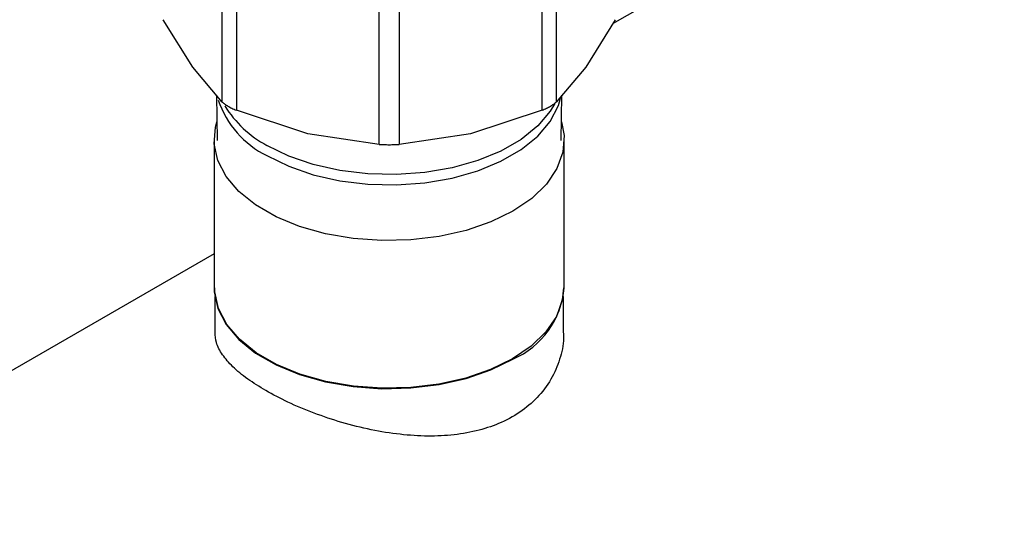
# Model space of a CAD drawing. Extents: x 0.4 to 10.6, y 0.4 to 8.1.
# Drawn here: x 2.4 to 2.6, y 6.2 to 6.2 of the extents above; entities that cross this region are included whole.
import ezdxf

# ---------------------------------------------------------------- set-up
doc = ezdxf.new("R2010")
doc.units = 0
doc.linetypes.add('SLD-SOLID', pattern=[0])
doc.layers.get('0').update_dxf_attribs({"linetype": 'CONTINUOUS'})

msp = doc.modelspace()

# ---------------------------------------------------------------- linework, layer by layer
at = {"color": 7, "linetype": 'SLD-SOLID'}
for p, q in [((2.710646409907595, 6.349252923164674), (2.520344772683641, 6.239394126405524)), ((2.454511227981835, 6.226197252755709), (2.454511200501833, 6.248596392800006)), ((2.510806249491735, 6.248596368898907), (2.510806249491735, 6.226197252755138)), ((2.456878737890568, 6.247229643298819), (2.456878664990383, 6.224830560462014)), ((2.508438812483121, 6.224830560460976), (2.508438817183229, 6.24722967948227)), ((2.48098470797393, 6.21906631382717), (2.48098464079129, 6.241465431438135)), ((2.48433284628789, 6.241465431589789), (2.484332769499574, 6.219066313828634)), ((2.44951870301197, 6.232071603719236), (2.444526179458063, 6.240113372588838)), ((2.520791298015234, 6.240113372588809), (2.515798774460812, 6.232071603718346)), ((2.454511227981909, 6.226197252755773), (2.44951870301197, 6.232071603719236)), ((2.515798774460812, 6.232071603718346), (2.510806250906667, 6.22619725413229)), ((2.453519421880983, 6.227364240834875), (2.45364892045906, 6.219696096542168)), ((2.51166855701446, 6.219696096542168), (2.511798055588554, 6.227364240599015)), ((2.468931686483518, 6.220864726906415), (2.456878664990263, 6.224830560461614)), ((2.508438809066164, 6.224830559048677), (2.496385790387893, 6.22086472676243)), ((2.453131179681635, 6.219859365777372), (2.453131179681635, 6.194855928842989)), ((2.480984704557283, 6.219066314048398), (2.468931686483518, 6.220864726906415)), ((2.496385790387893, 6.22086472676243), (2.484332772916371, 6.219066314048325)), ((2.512186297791871, 6.194855928842989), (2.512186297791871, 6.219859365777372)), ((2.453131179681635, 6.200592545080347), (2.309855349308238, 6.117881168766931)), ((2.453240541011469, 6.193390210649697), (2.453240541011469, 6.187339243004707)), ((2.512076936462037, 6.187339243004707), (2.512076936462037, 6.193390210649691))]:
    msp.add_line(p, q, dxfattribs=at)
at = {"color": 8, "linetype": 'SLD-SOLID', "flags": 128}
for points in [[(2.462034790952152, 6.217159858221859), (2.465710664954203, 6.215362584653288), (2.469848838228712, 6.213939099346512), (2.474336432196161, 6.212928231269951), (2.479051036991404, 6.212357554269597), (2.483864050485683, 6.212242634926375), (2.488644186217466, 6.212586607940398), (2.493261054544872, 6.213380090624513), (2.497588719335206, 6.214601438839551), (2.501509133174371, 6.216217337390025), (2.504915357392588, 6.21818370877581), (2.507714479072548, 6.22044691551145), (2.509830145471589, 6.222945223216935), (2.511204646725475, 6.225610484570663), (2.511576381821765, 6.226870266750863)], [(2.510608789382762, 6.225977340340026), (2.509830145471589, 6.224669031597612), (2.507714479072548, 6.222170723892127), (2.504915357392588, 6.219907517156487), (2.501509133174371, 6.217941145770702), (2.497588719335206, 6.216325247220229), (2.493261054544871, 6.21510389900519), (2.488644186217465, 6.214310416321076), (2.483864050485683, 6.213966443307054), (2.479051036991404, 6.214081362650275), (2.474336432196161, 6.214652039650629), (2.469848838228712, 6.21566290772719), (2.465710664954203, 6.217086393033966), (2.462034790952152, 6.218883666602538)]]:
    msp.add_lwpolyline(points, dxfattribs=at)
at = {"color": 7, "linetype": 'SLD-SOLID', "flags": 128}
for points in [[(2.503537875976513, 6.207806096409912), (2.499816518719094, 6.20598658436074), (2.49562714195075, 6.20454548562497), (2.491084020948833, 6.203522109619453), (2.486311080211241, 6.202944371373875), (2.48143851311917, 6.202828030081525), (2.476599230601055, 6.20317625922958), (2.471925235668924, 6.203979560034645), (2.467544022720328, 6.205216020544808), (2.463575099823536, 6.206851913340562), (2.460126728848963, 6.208842615530896), (2.457292972367564, 6.211133825949428), (2.455151127869097, 6.213663046348683), (2.453759619288111, 6.216361286189353), (2.453156403351301, 6.21915494452237), (2.453357934216958, 6.221967817630937), (2.453595322857723, 6.222869831319)], [(2.511722154615796, 6.222869831318958), (2.512161074122205, 6.220563787032376), (2.511959543256548, 6.21775091392381), (2.510958762825087, 6.214995553885486), (2.509186031509154, 6.212372865956562), (2.506689704797881, 6.2099543902269), (2.503537875976513, 6.207806096409912)], [(2.453131179681635, 6.194855928842989), (2.453156403351302, 6.194151507587986), (2.453759619288111, 6.191357849254968), (2.455151127869097, 6.188659609414298), (2.457292972367564, 6.186130389015045), (2.460126728848964, 6.183839178596512), (2.463575099823537, 6.181848476406178), (2.467544022720328, 6.180212583610423), (2.471925235668924, 6.17897612310026), (2.476599230601056, 6.178172822295195), (2.481438513119171, 6.177824593147141), (2.486311080211242, 6.177940934439491), (2.491084020948834, 6.178518672685069), (2.495627141950751, 6.179542048690586), (2.499816518719094, 6.180983147426355), (2.503537875976513, 6.182802659475527)], [(2.512076936462038, 6.194855928842991), (2.511851021758327, 6.192755286070365), (2.510853947921056, 6.190010131069219), (2.509087782276664, 6.187397156799292), (2.506600701219877, 6.184987638387148), (2.503460545838588, 6.182847301213926), (2.499752971385826, 6.181034528098269), (2.495579110827735, 6.179598766765225), (2.491052816199899, 6.17857918104121), (2.486297553020595, 6.178003582566911), (2.481443032473309, 6.177887672168237), (2.47662167322378, 6.178234611578707), (2.47196498938399, 6.179034937195603), (2.467600003150018, 6.180266818222396), (2.463645779967659, 6.181896652155944), (2.460210180737437, 6.183879981375203), (2.457386919650413, 6.186162705829222), (2.455253007909348, 6.188682558745517), (2.453866653063847, 6.191370805105295), (2.453265671260136, 6.194154116555598), (2.453240541011469, 6.19485592884299)]]:
    msp.add_lwpolyline(points, dxfattribs=at)
at = {"color": 8, "linetype": 'SLD-SOLID'}
for centre, radius, start, end in [((2.469222722310362, 6.231738226730315), 0.01625408212046073, 198.6430139710083, 243.7541870403055), ((2.470767923975787, 6.235285547232009), 0.01858196169923753, 211.5779641984159, 241.9670622585052)]:
    msp.add_arc(centre, radius, start, end, dxfattribs=at)
at = {"color": 7, "linetype": 'SLD-SOLID'}
msp.add_arc((2.497654903723965, 6.19615311832887), 0.01458917797955241, 293.7810212791289, 354.8988377632625, dxfattribs=at)
for points, knots in [([(2.454511227981863, 6.226197252755716), (2.454634404557075, 6.22608760851987), (2.454878535866878, 6.225870297794486), (2.455267017303583, 6.22563448241049), (2.455459490235909, 6.225517647797154)], [0, 0, 0, 0, 0.5045505032145902, 1, 1, 1, 1]), ([(2.455459490235909, 6.225517647797154), (2.455672221178255, 6.225400576799077), (2.456101852932765, 6.22516414002241), (2.456618057598172, 6.224942470799284), (2.456878664990419, 6.224830560462063)], [0, 0, 0, 0, 0.4951471582647482, 1, 1, 1, 1]), ([(2.50843881248311, 6.224830560460992), (2.508696700478177, 6.224941712016773), (2.509210000023764, 6.225162947763162), (2.509875603499596, 6.225516279602168), (2.510435167791108, 6.225870222060492), (2.510682158384474, 6.226087892468941), (2.510806249491648, 6.226197252755158)], [0, 0, 0, 0, 0.2512061400446418, 0.4999999999985244, 0.7487938599531471, 1, 1, 1, 1]), ([(2.480984707973973, 6.219066313827232), (2.481254807986964, 6.219051212679212), (2.481792414299275, 6.219021155396327), (2.482658738735054, 6.219008172020461), (2.483525063171895, 6.219021155396575), (2.484062669485581, 6.219051212680236), (2.484332769499555, 6.21906631382866)], [0, 0, 0, 0, 0.2512061396130404, 0.4999999994494187, 0.7487938595630694, 0.9999999999999999, 0.9999999999999999, 0.9999999999999999, 0.9999999999999999]), ([(2.461856931634918, 6.177489421870844), (2.460795031543194, 6.178141256632512), (2.458639314390685, 6.179464518008306), (2.456203071935313, 6.181505003247251), (2.454435191402577, 6.18356138896639), (2.453396548359372, 6.185502088014377), (2.453325469605341, 6.186762474415514), (2.453292847766467, 6.187340933093617)], [0, 0, 0, 0, 0.2029300283845488, 0.4119594172345907, 0.6148335001053632, 0.8232265088089684, 1, 1, 1, 1]), ([(2.51202462970704, 6.187337552915795), (2.512041269389283, 6.187154400655078), (2.512166066306379, 6.185780766401518), (2.511614026096049, 6.183198317461842), (2.510290256328751, 6.179744883909677), (2.508088697088994, 6.176653544121286), (2.505168296200049, 6.174039677496142), (2.50173270719929, 6.172073882919688), (2.497832340266629, 6.170714041477283), (2.493655240291916, 6.169954074001247), (2.489162960923029, 6.169741049093978), (2.484448184527249, 6.17004469144507), (2.479554555472798, 6.170838626127315), (2.474663800810087, 6.172066195277983), (2.469924346189469, 6.173659115223), (2.465551985133133, 6.175483018568542), (2.463064849088403, 6.176833526206884), (2.461856931634918, 6.177489421870844)], [0, 0, 0, 0, 0.01105712927446264, 0.08292800458989519, 0.1550674932123273, 0.2294520238010932, 0.2988409946356994, 0.3704701683014259, 0.4363622479652065, 0.5041087341467084, 0.5712432990471665, 0.640117268453347, 0.7111602384728692, 0.7842066798429597, 0.8559882633135898, 0.9300583936215603, 1, 1, 1, 1])]:
    msp.add_open_spline(points, degree=3, knots=knots, dxfattribs=at)

doc.saveas('drawing.dxf')
